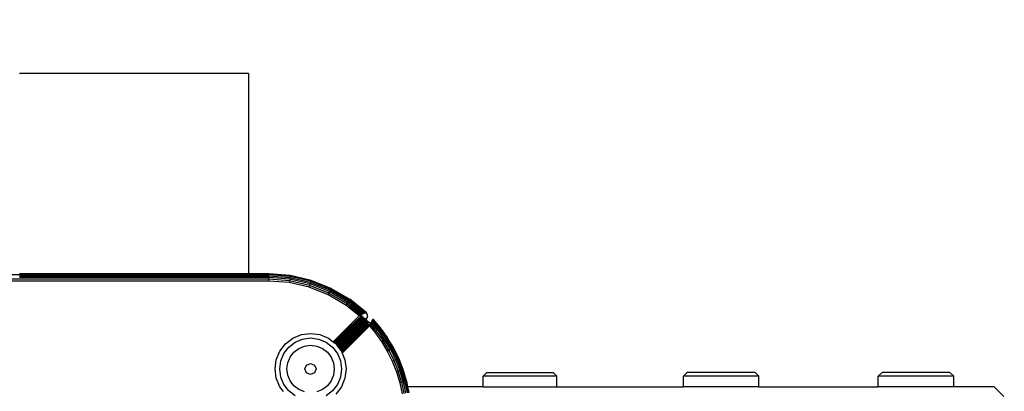
# Model space of a CAD drawing. Units: inches. Extents: x 4969 to 6175, y -3147 to -2695.
# Drawn here: x 5827 to 5848, y -2975 to -2968 of the extents above; entities that cross this region are included whole.
import ezdxf

# ---------------------------------------------------------------- set-up
doc = ezdxf.new("R2010")
doc.units = ezdxf.units.IN
doc.header["$MEASUREMENT"] = 0
doc.layers.add('VP-EQ', color=7, linetype='Continuous', true_color=0x8a3492, plot=False)
doc.styles.get("Standard").update_dxf_attribs({"font": 'arial.ttf'})
doc.dimstyles.get("Standard").update_dxf_attribs({"dimtxt": 14, "dimasz": 20, "dimexe": 20, "dimexo": 50, "dimgap": 20, "dimtad": 0, "dimdec": 0, "dimzin": 0, "dimdsep": 46, "dimtxsty": 'Standard', "dimcen": -0.09, "dimadec": 0, "dimazin": 0, "dimtfac": 1, "dimtdec": 4, "dimtofl": 0, "dimtmove": 0, "dimatfit": 3, "dimfxl": 70, "dimfxlon": 1, "dimtolj": 1, "dimtzin": 0, "dimarcsym": 0})

# ---------------------------------------------------------------- blocks, each defined once
blk = doc.blocks.new('*D196')
at = {"layer": 'Defpoints', "color": 0}
for p in [(5627.14, -2757.111), (5847.823, -2975.911), (5627.14, -2983.15)]:
    blk.add_point(p, dxfattribs=at)
at = {"layer": 'VP-EQ', "color": 0, "lineweight": -2}
for p, q in [((5627.14, -2827.111), (5627.14, -2737.111)), ((5847.823, -2827.111), (5847.823, -2737.111)), ((5647.14, -2757.111), (5701.864, -2757.111)), ((5827.823, -2757.111), (5773.098, -2757.111))]:
    blk.add_line(p, q, dxfattribs=at)
at = {"layer": 'VP-EQ', "color": 0}
for points in [[(5647.14, -2753.777), (5647.14, -2760.444), (5627.14, -2757.111)], [(5827.823, -2760.444), (5827.823, -2753.777), (5847.823, -2757.111)]]:
    blk.add_solid(points, dxfattribs=at)
at = {"layer": 'VP-EQ', "color": 0, "insert": (5737.481, -2757.111), "char_height": 14, "attachment_point": 5}
blk.add_mtext('\\A1;225', dxfattribs=at)
blk = doc.blocks.new('*D197')
at = {"layer": 'Defpoints', "color": 0}
for p in [(5997.849, -2714.811), (5997.849, -2982.961), (5477.14, -2983.15)]:
    blk.add_point(p, dxfattribs=at)
at = {"layer": 'VP-EQ', "color": 0, "lineweight": -2}
for p, q in [((5477.14, -2784.811), (5477.14, -2694.811)), ((5997.849, -2784.811), (5997.849, -2694.811)), ((5497.14, -2714.811), (5701.996, -2714.811)), ((5977.849, -2714.811), (5772.992, -2714.811))]:
    blk.add_line(p, q, dxfattribs=at)
at = {"layer": 'VP-EQ', "color": 0}
for points in [[(5497.14, -2711.477), (5497.14, -2718.144), (5477.14, -2714.811)], [(5977.849, -2718.144), (5977.849, -2711.477), (5997.849, -2714.811)]]:
    blk.add_solid(points, dxfattribs=at)
at = {"layer": 'VP-EQ', "color": 0, "insert": (5737.494, -2714.811), "char_height": 14, "attachment_point": 5}
blk.add_mtext('\\A1;525', dxfattribs=at)
blk = doc.blocks.new('*D198')
at = {"layer": 'Defpoints', "color": 0}
for p in [(5829.481, -2968.711), (5829.481, -2997.211), (6092.749, -2997.211)]:
    blk.add_point(p, dxfattribs=at)
at = {"layer": 'VP-EQ', "color": 0, "lineweight": -2}
for p, q in [((6092.749, -2948.711), (6092.749, -2928.711)), ((6022.749, -2968.711), (6112.749, -2968.711)), ((6022.749, -2997.211), (6112.749, -2997.211)), ((6092.749, -2997.211), (6092.749, -3037.211)), ((6092.749, -3017.211), (6092.749, -3037.211))]:
    blk.add_line(p, q, dxfattribs=at)
at = {"layer": 'VP-EQ', "color": 0}
for points in [[(6089.415, -2948.711), (6096.082, -2948.711), (6092.749, -2968.711)], [(6096.082, -3017.211), (6089.415, -3017.211), (6092.749, -2997.211)]]:
    blk.add_solid(points, dxfattribs=at)
at = {"layer": 'VP-EQ', "color": 0, "insert": (6092.749, -3067.193), "char_height": 14, "attachment_point": 5, "rotation": 90}
blk.add_mtext('\\A1;30', dxfattribs=at)
blk = doc.blocks.new('RB2850')
at = {"layer": 'VP-EQ', "color": 0}
for p, q in [((5831.896, -2968.711), (5827.066, -2968.711)), ((5831.896, -2968.711), (5831.896, -2972.934)), ((5832.327, -2972.954), (5749.756, -2972.946)), ((5832.327, -2972.954), (5749.756, -2972.95)), ((5832.327, -2972.954), (5749.756, -2972.953)), ((5832.327, -2972.954), (5749.756, -2972.961)), ((5832.327, -2973.045), (5749.756, -2973.044)), ((5831.896, -2972.934), (5827.066, -2972.934)), ((5831.896, -2972.939), (5827.066, -2972.939)), ((5831.896, -2972.978), (5827.066, -2972.978)), ((5831.896, -2973.009), (5827.066, -2973.009)), ((5832.327, -2972.934), (5831.896, -2972.934)), ((5831.896, -2972.934), (5831.896, -2972.939)), ((5832.327, -2972.939), (5831.896, -2972.939)), ((5831.896, -2972.978), (5831.896, -2973.009)), ((5832.327, -2972.978), (5831.896, -2972.978)), ((5832.327, -2973.009), (5831.896, -2973.009)), ((5832.327, -2972.934), (5832.327, -2972.939)), ((5832.779, -2972.968), (5832.327, -2972.934)), ((5832.327, -2972.954), (5832.327, -2972.939)), ((5832.778, -2972.973), (5832.327, -2972.939)), ((5832.327, -2972.978), (5832.327, -2972.954)), ((5832.776, -2972.988), (5832.327, -2972.954)), ((5832.327, -2973.009), (5832.327, -2972.978)), ((5832.772, -2973.012), (5832.327, -2972.978)), ((5832.327, -2973.045), (5832.327, -2973.009)), ((5832.768, -2973.042), (5832.327, -2973.009)), ((5832.327, -2973.045), (5832.327, -2973.084)), ((5832.762, -2973.078), (5832.327, -2973.045)), ((5832.762, -2973.078), (5832.756, -2973.116)), ((5832.768, -2973.042), (5832.762, -2973.078)), ((5833.187, -2973.176), (5832.762, -2973.078)), ((5832.772, -2973.012), (5832.768, -2973.042)), ((5833.198, -2973.141), (5832.768, -2973.042)), ((5832.776, -2972.988), (5832.772, -2973.012)), ((5833.207, -2973.112), (5832.772, -2973.012)), ((5832.778, -2972.973), (5832.776, -2972.988)), ((5833.214, -2973.089), (5832.776, -2972.988)), ((5832.778, -2972.973), (5832.779, -2972.968)), ((5833.219, -2973.075), (5832.778, -2972.973)), ((5833.22, -2973.07), (5832.779, -2972.968)), ((5833.214, -2973.089), (5833.219, -2973.075)), ((5833.22, -2973.07), (5833.219, -2973.075)), ((5833.639, -2973.241), (5833.219, -2973.075)), ((5833.641, -2973.237), (5833.22, -2973.07)), ((5832.327, -2973.084), (5749.756, -2973.083)), ((5832.756, -2973.116), (5832.327, -2973.084)), ((5833.175, -2973.213), (5832.756, -2973.116)), ((5833.175, -2973.213), (5833.187, -2973.176)), ((5833.575, -2973.372), (5833.175, -2973.213)), ((5833.187, -2973.176), (5833.198, -2973.141)), ((5833.592, -2973.337), (5833.187, -2973.176)), ((5833.198, -2973.141), (5833.207, -2973.112)), ((5833.608, -2973.304), (5833.198, -2973.141)), ((5833.207, -2973.112), (5833.214, -2973.089)), ((5833.622, -2973.276), (5833.207, -2973.112)), ((5833.632, -2973.255), (5833.214, -2973.089)), ((5833.608, -2973.304), (5833.622, -2973.276)), ((5833.622, -2973.276), (5833.632, -2973.255)), ((5833.622, -2973.276), (5834.007, -2973.501)), ((5833.632, -2973.255), (5833.639, -2973.241)), ((5833.632, -2973.255), (5834.021, -2973.482)), ((5833.641, -2973.237), (5833.639, -2973.241)), ((5833.639, -2973.241), (5834.029, -2973.469)), ((5833.641, -2973.237), (5834.032, -2973.465)), ((5833.575, -2973.372), (5833.592, -2973.337)), ((5833.947, -2973.589), (5833.575, -2973.372)), ((5833.592, -2973.337), (5833.608, -2973.304)), ((5833.592, -2973.337), (5833.969, -2973.557)), ((5833.608, -2973.304), (5833.989, -2973.527)), ((5834.021, -2973.482), (5834.007, -2973.501)), ((5834.021, -2973.482), (5834.029, -2973.469)), ((5834.356, -2973.75), (5834.021, -2973.482)), ((5834.35, -2973.753), (5834.021, -2973.482)), ((5834.032, -2973.465), (5834.029, -2973.469)), ((5834.371, -2973.743), (5834.029, -2973.469)), ((5834.029, -2973.469), (5834.356, -2973.75)), ((5834.371, -2973.743), (5834.032, -2973.465)), ((5834.374, -2973.741), (5834.032, -2973.465)), ((5833.969, -2973.557), (5833.947, -2973.589)), ((5834.234, -2973.815), (5833.947, -2973.589)), ((5833.989, -2973.527), (5833.969, -2973.557)), ((5833.969, -2973.557), (5834.259, -2973.802)), ((5834.234, -2973.815), (5833.969, -2973.557)), ((5833.969, -2973.557), (5834.282, -2973.789)), ((5834.007, -2973.501), (5833.989, -2973.527)), ((5834.282, -2973.789), (5833.989, -2973.527)), ((5833.989, -2973.527), (5834.312, -2973.773)), ((5834.007, -2973.501), (5834.35, -2973.753)), ((5834.329, -2973.764), (5834.007, -2973.501)), ((5834.312, -2973.773), (5834.007, -2973.501)), ((5833.685, -2974.364), (5834.234, -2973.815)), ((5833.689, -2974.367), (5834.266, -2973.831)), ((5833.712, -2974.384), (5834.266, -2973.831)), ((5833.712, -2974.384), (5834.27, -2973.833)), ((5833.716, -2974.388), (5834.27, -2973.833)), ((5833.719, -2974.39), (5834.283, -2973.839)), ((5833.719, -2974.39), (5834.295, -2973.845)), ((5833.724, -2974.394), (5834.295, -2973.845)), ((5833.737, -2974.404), (5834.295, -2973.845)), ((5833.739, -2974.406), (5834.314, -2973.854)), ((5833.744, -2974.413), (5834.314, -2973.854)), ((5833.744, -2974.413), (5834.323, -2973.858)), ((5833.75, -2974.421), (5834.323, -2973.858)), ((5833.755, -2974.426), (5834.323, -2973.858)), ((5833.755, -2974.426), (5834.331, -2973.862)), ((5833.758, -2974.431), (5834.331, -2973.862)), ((5833.762, -2974.436), (5834.331, -2973.862)), ((5833.763, -2974.438), (5834.345, -2973.869)), ((5833.77, -2974.446), (5834.345, -2973.869)), ((5833.77, -2974.446), (5834.351, -2973.875)), ((5833.773, -2974.45), (5834.351, -2973.875)), ((5834.351, -2973.875), (5833.777, -2974.456)), ((5833.777, -2974.456), (5834.358, -2973.881)), ((5833.781, -2974.461), (5834.358, -2973.881)), ((5833.781, -2974.461), (5834.366, -2973.888)), ((5833.785, -2974.466), (5834.366, -2973.888)), ((5833.789, -2974.472), (5834.366, -2973.888)), ((5833.789, -2974.472), (5834.373, -2973.894)), ((5833.792, -2974.475), (5834.373, -2973.894)), ((5833.794, -2974.477), (5834.381, -2973.901)), ((5833.798, -2974.483), (5834.381, -2973.901)), ((5833.801, -2974.487), (5834.385, -2973.901)), ((5834.259, -2973.802), (5834.234, -2973.815)), ((5834.266, -2973.831), (5834.234, -2973.815)), ((5834.259, -2973.802), (5834.262, -2973.8)), ((5834.262, -2973.8), (5834.282, -2973.789)), ((5834.314, -2973.854), (5834.262, -2973.8)), ((5834.27, -2973.833), (5834.266, -2973.831)), ((5834.283, -2973.839), (5834.27, -2973.833)), ((5834.312, -2973.773), (5834.282, -2973.789)), ((5834.295, -2973.845), (5834.283, -2973.839)), ((5834.314, -2973.854), (5834.295, -2973.845)), ((5834.312, -2973.773), (5834.329, -2973.764)), ((5834.323, -2973.858), (5834.314, -2973.854)), ((5834.331, -2973.862), (5834.323, -2973.858)), ((5834.35, -2973.753), (5834.329, -2973.764)), ((5834.345, -2973.869), (5834.331, -2973.862)), ((5834.353, -2973.873), (5834.345, -2973.869)), ((5834.35, -2973.753), (5834.356, -2973.75)), ((5834.351, -2973.875), (5834.353, -2973.873)), ((5834.359, -2973.876), (5834.353, -2973.873)), ((5834.356, -2973.879), (5834.353, -2973.873)), ((5834.356, -2973.75), (5834.371, -2973.743)), ((5834.358, -2973.881), (5834.359, -2973.876)), ((5834.358, -2973.881), (5834.362, -2973.877)), ((5834.366, -2973.888), (5834.358, -2973.881)), ((5834.362, -2973.877), (5834.359, -2973.876)), ((5834.372, -2973.882), (5834.362, -2973.877)), ((5834.366, -2973.888), (5834.372, -2973.882)), ((5834.373, -2973.894), (5834.366, -2973.888)), ((5834.374, -2973.741), (5834.371, -2973.743)), ((5834.377, -2973.885), (5834.372, -2973.882)), ((5834.373, -2973.894), (5834.377, -2973.885)), ((5834.373, -2973.894), (5834.378, -2973.887)), ((5834.374, -2973.741), (5834.389, -2973.758)), ((5834.391, -2973.867), (5834.377, -2973.885)), ((5834.378, -2973.887), (5834.377, -2973.885)), ((5834.384, -2973.898), (5834.378, -2973.887)), ((5834.381, -2973.901), (5834.384, -2973.898)), ((5834.381, -2973.901), (5834.385, -2973.901)), ((5834.385, -2973.901), (5834.384, -2973.898)), ((5834.392, -2973.915), (5834.385, -2973.901)), ((5834.4, -2973.778), (5834.389, -2973.758)), ((5834.401, -2973.846), (5834.391, -2973.867)), ((5834.405, -2973.801), (5834.4, -2973.778)), ((5834.406, -2973.824), (5834.401, -2973.846)), ((5834.406, -2973.824), (5834.405, -2973.801)), ((5834.511, -2973.903), (5834.501, -2973.923)), ((5834.519, -2973.889), (5834.511, -2973.903)), ((5834.511, -2973.903), (5834.66, -2974.079)), ((5834.604, -2973.999), (5834.511, -2973.903)), ((5834.521, -2973.886), (5834.519, -2973.889)), ((5834.519, -2973.889), (5834.676, -2974.066)), ((5834.519, -2973.889), (5834.672, -2974.069)), ((5834.519, -2973.889), (5834.604, -2973.999)), ((5834.676, -2974.066), (5834.521, -2973.886)), ((5833.803, -2974.489), (5834.392, -2973.915)), ((5834.392, -2973.915), (5833.815, -2974.505)), ((5833.815, -2974.505), (5834.395, -2973.921)), ((5833.816, -2974.507), (5834.399, -2973.929)), ((5833.82, -2974.512), (5834.399, -2973.929)), ((5833.82, -2974.512), (5834.403, -2973.938)), ((5833.833, -2974.529), (5834.403, -2973.938)), ((5833.835, -2974.532), (5834.413, -2973.957)), ((5833.839, -2974.537), (5834.413, -2973.957)), ((5833.839, -2974.537), (5834.416, -2973.964)), ((5833.851, -2974.552), (5834.416, -2973.964)), ((5833.855, -2974.557), (5834.416, -2973.964)), ((5833.857, -2974.56), (5834.422, -2973.977)), ((5834.431, -2973.995), (5833.857, -2974.56)), ((5833.869, -2974.588), (5834.431, -2973.995)), ((5833.872, -2974.595), (5834.431, -2973.995)), ((5833.873, -2974.599), (5834.439, -2974.012)), ((5834.446, -2974.026), (5833.873, -2974.599)), ((5834.395, -2973.921), (5834.392, -2973.915)), ((5834.399, -2973.929), (5834.395, -2973.921)), ((5834.403, -2973.938), (5834.399, -2973.929)), ((5834.472, -2973.977), (5834.399, -2973.929)), ((5834.413, -2973.957), (5834.403, -2973.938)), ((5834.416, -2973.964), (5834.413, -2973.957)), ((5834.422, -2973.977), (5834.416, -2973.964)), ((5834.431, -2973.995), (5834.422, -2973.977)), ((5834.439, -2974.012), (5834.431, -2973.995)), ((5834.446, -2974.026), (5834.439, -2974.012)), ((5834.459, -2974.001), (5834.446, -2974.026)), ((5834.449, -2974.029), (5834.446, -2974.026)), ((5834.449, -2974.029), (5834.559, -2974.16)), ((5834.564, -2974.116), (5834.449, -2974.029)), ((5834.472, -2973.977), (5834.459, -2974.001)), ((5834.459, -2974.001), (5834.564, -2974.116)), ((5834.565, -2974.11), (5834.459, -2974.001)), ((5834.482, -2973.959), (5834.472, -2973.977)), ((5834.48, -2973.989), (5834.472, -2973.977)), ((5834.61, -2974.119), (5834.48, -2973.989)), ((5834.569, -2974.068), (5834.48, -2973.989)), ((5834.565, -2974.11), (5834.48, -2973.989)), ((5834.497, -2973.931), (5834.482, -2973.959)), ((5834.617, -2974.113), (5834.482, -2973.959)), ((5834.501, -2973.923), (5834.497, -2973.931)), ((5834.497, -2973.931), (5834.617, -2974.113)), ((5834.563, -2974.005), (5834.497, -2973.931)), ((5834.501, -2973.923), (5834.65, -2974.087)), ((5834.501, -2973.923), (5834.598, -2974.018)), ((5834.501, -2973.923), (5834.588, -2974.029)), ((5834.588, -2974.029), (5834.563, -2974.005)), ((5834.569, -2974.115), (5834.564, -2974.116)), ((5834.565, -2974.11), (5834.569, -2974.115)), ((5834.569, -2974.068), (5834.61, -2974.119)), ((5834.617, -2974.113), (5834.569, -2974.068)), ((5834.575, -2974.124), (5834.569, -2974.115)), ((5834.642, -2974.094), (5834.588, -2974.029)), ((5834.588, -2974.029), (5834.65, -2974.087)), ((5834.61, -2974.119), (5834.589, -2974.135)), ((5834.598, -2974.018), (5834.65, -2974.087)), ((5834.598, -2974.018), (5834.66, -2974.079)), ((5834.672, -2974.069), (5834.604, -2973.999)), ((5834.617, -2974.113), (5834.61, -2974.119)), ((5834.617, -2974.113), (5834.642, -2974.094)), ((5834.617, -2974.113), (5834.762, -2974.311)), ((5834.65, -2974.087), (5834.642, -2974.094)), ((5834.642, -2974.094), (5834.788, -2974.294)), ((5834.66, -2974.079), (5834.65, -2974.087)), ((5834.66, -2974.079), (5834.672, -2974.069)), ((5834.66, -2974.079), (5834.807, -2974.281)), ((5834.676, -2974.066), (5834.672, -2974.069)), ((5834.672, -2974.069), (5834.82, -2974.273)), ((5834.824, -2974.27), (5834.676, -2974.066)), ((5832.677, -2974.405), (5832.833, -2974.286)), ((5832.833, -2974.286), (5833.014, -2974.211)), ((5832.881, -2974.37), (5833.039, -2974.305)), ((5833.014, -2974.211), (5833.208, -2974.185)), ((5833.039, -2974.305), (5833.208, -2974.282)), ((5833.208, -2974.185), (5833.402, -2974.211)), ((5833.208, -2974.282), (5833.377, -2974.305)), ((5833.377, -2974.305), (5833.534, -2974.37)), ((5833.402, -2974.211), (5833.583, -2974.286)), ((5833.583, -2974.286), (5833.685, -2974.364)), ((5834.559, -2974.16), (5834.589, -2974.135)), ((5834.559, -2974.16), (5834.699, -2974.353)), ((5834.578, -2974.127), (5834.575, -2974.124)), ((5834.589, -2974.135), (5834.578, -2974.127)), ((5834.589, -2974.135), (5834.732, -2974.331)), ((5834.732, -2974.331), (5834.762, -2974.311)), ((5834.762, -2974.311), (5834.788, -2974.294)), ((5834.889, -2974.521), (5834.762, -2974.311)), ((5834.788, -2974.294), (5834.807, -2974.281)), ((5834.916, -2974.506), (5834.788, -2974.294)), ((5834.807, -2974.281), (5834.82, -2974.273)), ((5834.937, -2974.495), (5834.807, -2974.281)), ((5834.82, -2974.273), (5834.824, -2974.27)), ((5834.95, -2974.487), (5834.82, -2974.273)), ((5834.955, -2974.485), (5834.824, -2974.27)), ((5832.558, -2974.56), (5832.677, -2974.405)), ((5832.643, -2974.609), (5832.746, -2974.474)), ((5832.746, -2974.474), (5832.881, -2974.37)), ((5832.855, -2974.582), (5832.958, -2974.502)), ((5832.958, -2974.502), (5833.078, -2974.453)), ((5833.078, -2974.453), (5833.208, -2974.436)), ((5833.208, -2974.436), (5833.337, -2974.453)), ((5833.337, -2974.453), (5833.457, -2974.502)), ((5833.457, -2974.502), (5833.561, -2974.582)), ((5833.534, -2974.37), (5833.669, -2974.474)), ((5833.669, -2974.474), (5833.773, -2974.609)), ((5833.685, -2974.364), (5833.689, -2974.367)), ((5833.689, -2974.367), (5833.712, -2974.384)), ((5833.712, -2974.384), (5833.716, -2974.388)), ((5833.716, -2974.388), (5833.719, -2974.39)), ((5833.719, -2974.39), (5833.724, -2974.394)), ((5833.724, -2974.394), (5833.737, -2974.404)), ((5833.737, -2974.404), (5833.739, -2974.406)), ((5833.739, -2974.406), (5833.744, -2974.413)), ((5833.744, -2974.413), (5833.75, -2974.421)), ((5833.75, -2974.421), (5833.755, -2974.426)), ((5833.755, -2974.426), (5833.758, -2974.431)), ((5833.758, -2974.431), (5833.762, -2974.436)), ((5833.762, -2974.436), (5833.763, -2974.438)), ((5833.763, -2974.438), (5833.77, -2974.446)), ((5833.77, -2974.446), (5833.773, -2974.45)), ((5833.773, -2974.45), (5833.777, -2974.456)), ((5833.777, -2974.456), (5833.781, -2974.461)), ((5833.781, -2974.461), (5833.785, -2974.466)), ((5833.785, -2974.466), (5833.789, -2974.472)), ((5833.789, -2974.472), (5833.792, -2974.475)), ((5833.792, -2974.475), (5833.794, -2974.477)), ((5833.794, -2974.477), (5833.798, -2974.483)), ((5833.798, -2974.483), (5833.801, -2974.487)), ((5833.801, -2974.487), (5833.803, -2974.489)), ((5833.803, -2974.489), (5833.815, -2974.505)), ((5833.815, -2974.505), (5833.816, -2974.507)), ((5833.816, -2974.507), (5833.82, -2974.512)), ((5833.82, -2974.512), (5833.833, -2974.529)), ((5833.833, -2974.529), (5833.835, -2974.532)), ((5833.835, -2974.532), (5833.839, -2974.537)), ((5834.699, -2974.353), (5834.732, -2974.331)), ((5834.699, -2974.353), (5834.823, -2974.557)), ((5834.857, -2974.539), (5834.732, -2974.331)), ((5834.857, -2974.539), (5834.889, -2974.521)), ((5834.889, -2974.521), (5834.916, -2974.506)), ((5834.889, -2974.521), (5834.998, -2974.741)), ((5834.916, -2974.506), (5834.926, -2974.501)), ((5834.916, -2974.506), (5835.027, -2974.728)), ((5834.926, -2974.501), (5834.937, -2974.495)), ((5835.037, -2974.724), (5834.926, -2974.501)), ((5834.937, -2974.495), (5834.95, -2974.487)), ((5834.937, -2974.495), (5835.049, -2974.718)), ((5834.955, -2974.485), (5834.95, -2974.487)), ((5834.95, -2974.487), (5835.062, -2974.712)), ((5835.067, -2974.71), (5834.955, -2974.485)), ((5832.458, -2974.935), (5832.483, -2974.741)), ((5832.483, -2974.741), (5832.558, -2974.56)), ((5832.577, -2974.766), (5832.643, -2974.609)), ((5832.725, -2974.806), (5832.775, -2974.685)), ((5832.775, -2974.685), (5832.855, -2974.582)), ((5833.561, -2974.582), (5833.64, -2974.685)), ((5833.64, -2974.685), (5833.69, -2974.806)), ((5833.773, -2974.609), (5833.838, -2974.766)), ((5833.839, -2974.537), (5833.851, -2974.552)), ((5833.851, -2974.552), (5833.855, -2974.557)), ((5833.855, -2974.557), (5833.857, -2974.56)), ((5833.857, -2974.56), (5833.869, -2974.588)), ((5833.869, -2974.588), (5833.872, -2974.595)), ((5833.872, -2974.595), (5833.873, -2974.599)), ((5833.873, -2974.599), (5833.932, -2974.741)), ((5833.932, -2974.741), (5833.958, -2974.935)), ((5834.823, -2974.557), (5834.857, -2974.539)), ((5834.823, -2974.557), (5834.93, -2974.771)), ((5834.857, -2974.539), (5834.965, -2974.756)), ((5834.965, -2974.756), (5834.998, -2974.741)), ((5834.998, -2974.741), (5835.027, -2974.728)), ((5834.998, -2974.741), (5835.089, -2974.969)), ((5835.037, -2974.724), (5835.027, -2974.728)), ((5835.027, -2974.728), (5835.118, -2974.959)), ((5835.049, -2974.718), (5835.037, -2974.724)), ((5835.049, -2974.718), (5835.062, -2974.712)), ((5835.049, -2974.718), (5835.141, -2974.951)), ((5835.067, -2974.71), (5835.062, -2974.712)), ((5835.062, -2974.712), (5835.155, -2974.946)), ((5835.16, -2974.944), (5835.067, -2974.71)), ((5832.483, -2975.129), (5832.458, -2974.935)), ((5832.555, -2974.935), (5832.577, -2974.766)), ((5832.577, -2975.104), (5832.555, -2974.935)), ((5832.708, -2974.935), (5832.725, -2974.806)), ((5832.725, -2975.064), (5832.708, -2974.935)), ((5833.088, -2974.935), (5833.123, -2974.851)), ((5833.123, -2975.019), (5833.088, -2974.935)), ((5833.123, -2974.851), (5833.208, -2974.816)), ((5833.208, -2974.816), (5833.292, -2974.851)), ((5833.292, -2974.851), (5833.327, -2974.935)), ((5833.327, -2974.935), (5833.292, -2975.019)), ((5833.69, -2974.806), (5833.707, -2974.935)), ((5833.707, -2974.935), (5833.69, -2975.064)), ((5833.838, -2974.766), (5833.86, -2974.935)), ((5833.86, -2974.935), (5833.838, -2975.104)), ((5833.958, -2974.935), (5833.932, -2975.129)), ((5834.93, -2974.771), (5834.965, -2974.756)), ((5834.93, -2974.771), (5835.018, -2974.994)), ((5834.965, -2974.756), (5835.055, -2974.981)), ((5835.118, -2974.959), (5835.141, -2974.951)), ((5835.141, -2974.951), (5835.155, -2974.946)), ((5835.213, -2975.19), (5835.141, -2974.951)), ((5835.155, -2974.946), (5835.16, -2974.944)), ((5835.228, -2975.186), (5835.155, -2974.946)), ((5835.233, -2975.185), (5835.16, -2974.944)), ((5832.558, -2975.31), (5832.483, -2975.129)), ((5832.643, -2975.261), (5832.577, -2975.104)), ((5832.775, -2975.184), (5832.725, -2975.064)), ((5833.208, -2975.054), (5833.123, -2975.019)), ((5833.292, -2975.019), (5833.208, -2975.054)), ((5833.69, -2975.064), (5833.64, -2975.184)), ((5833.838, -2975.104), (5833.773, -2975.261)), ((5833.932, -2975.129), (5833.857, -2975.31)), ((5835.018, -2974.994), (5835.055, -2974.981)), ((5835.018, -2974.994), (5835.087, -2975.223)), ((5835.055, -2974.981), (5835.089, -2974.969)), ((5835.125, -2975.213), (5835.055, -2974.981)), ((5835.089, -2974.969), (5835.118, -2974.959)), ((5835.16, -2975.204), (5835.089, -2974.969)), ((5835.19, -2975.196), (5835.118, -2974.959)), ((5836.846, -2975.086), (5836.927, -2975.011)), ((5836.846, -2975.311), (5836.846, -2975.086)), ((5838.401, -2975.086), (5836.846, -2975.086)), ((5836.927, -2975.011), (5838.321, -2975.011)), ((5838.401, -2975.086), (5838.321, -2975.011)), ((5838.401, -2975.311), (5838.401, -2975.086)), ((5841.068, -2975.086), (5841.151, -2975.011)), ((5841.068, -2975.311), (5841.068, -2975.086)), ((5842.662, -2975.086), (5841.068, -2975.086)), ((5842.579, -2975.011), (5841.151, -2975.011)), ((5842.662, -2975.086), (5842.579, -2975.011)), ((5842.662, -2975.311), (5842.662, -2975.086)), ((5845.179, -2975.086), (5845.262, -2975.011)), ((5845.179, -2975.311), (5845.179, -2975.086)), ((5846.771, -2975.086), (5845.179, -2975.086)), ((5846.688, -2975.011), (5845.262, -2975.011)), ((5846.771, -2975.086), (5846.688, -2975.011)), ((5846.771, -2975.311), (5846.771, -2975.086)), ((5832.637, -2975.412), (5832.558, -2975.31)), ((5832.746, -2975.396), (5832.643, -2975.261)), ((5832.855, -2975.288), (5832.775, -2975.184)), ((5832.958, -2975.367), (5832.855, -2975.288)), ((5833.561, -2975.288), (5833.457, -2975.367)), ((5833.64, -2975.184), (5833.561, -2975.288)), ((5833.773, -2975.261), (5833.669, -2975.396)), ((5833.857, -2975.31), (5833.738, -2975.466)), ((5835.087, -2975.223), (5835.125, -2975.213)), ((5835.087, -2975.223), (5835.137, -2975.456)), ((5835.125, -2975.213), (5835.16, -2975.204)), ((5835.125, -2975.213), (5835.176, -2975.45)), ((5835.16, -2975.204), (5835.19, -2975.196)), ((5835.16, -2975.204), (5835.211, -2975.444)), ((5835.19, -2975.196), (5835.213, -2975.19)), ((5835.19, -2975.196), (5835.242, -2975.439)), ((5835.213, -2975.19), (5835.228, -2975.186)), ((5835.213, -2975.19), (5835.265, -2975.435)), ((5835.233, -2975.185), (5835.228, -2975.186)), ((5835.228, -2975.186), (5835.254, -2975.311)), ((5835.259, -2975.311), (5835.233, -2975.185)), ((5835.254, -2975.311), (5835.28, -2975.432)), ((5835.259, -2975.311), (5835.254, -2975.311)), ((5835.285, -2975.431), (5835.259, -2975.311)), ((5836.846, -2975.311), (5835.259, -2975.311)), ((5836.846, -2975.311), (5838.401, -2975.311)), ((5838.401, -2975.311), (5841.068, -2975.311)), ((5842.662, -2975.311), (5841.068, -2975.311)), ((5842.662, -2975.311), (5845.179, -2975.311)), ((5846.771, -2975.311), (5845.179, -2975.311)), ((5847.622, -2975.311), (5846.771, -2975.311)), ((5847.823, -2975.511), (5847.622, -2975.311)), ((5832.881, -2975.5), (5832.746, -2975.396)), ((5833.078, -2975.417), (5832.958, -2975.367)), ((5833.457, -2975.367), (5833.337, -2975.417)), ((5833.669, -2975.396), (5833.534, -2975.5))]:
    blk.add_line(p, q, dxfattribs=at)
blk = doc.blocks.new('WP2850')
at = {"layer": 'VP-EQ', "color": 0}
blk.add_blockref('RB2850', (0, 0), dxfattribs=at)

msp = doc.modelspace()

# ---------------------------------------------------------------- block references
at = {"layer": 'VP-EQ', "color": 0}
msp.add_blockref('WP2850', (0, 0), dxfattribs=at)

# ---------------------------------------------------------------- dimensions: what is measured, and where the dimension line sits
for base, p1, p2, text, picture, middle in [((5997.849, -2714.811), (5477.14, -2983.15), (5997.849, -2982.961), '525', '*D197', (5737.494, -2714.811)), ((5627.14, -2757.111), (5847.823, -2975.911), (5627.14, -2983.15), '225', '*D196', (5737.481, -2757.111))]:
    dim = msp.add_linear_dim(base=base, p1=p1, p2=p2, text=text, dimstyle='Standard', dxfattribs=at)
    dim.commit()
    dim.dimension.update_dxf_attribs({"geometry": picture, "text_midpoint": middle})
dim = msp.add_linear_dim(base=(6092.749, -2997.211), p1=(5829.481, -2968.711), p2=(5829.481, -2997.211), angle=90, text='30', dimstyle='Standard', dxfattribs=at)
dim.commit()
dim.dimension.update_dxf_attribs({"geometry": '*D198', "text_midpoint": (6092.749, -3067.193), "dimtype": 160})

doc.saveas('drawing.dxf')
